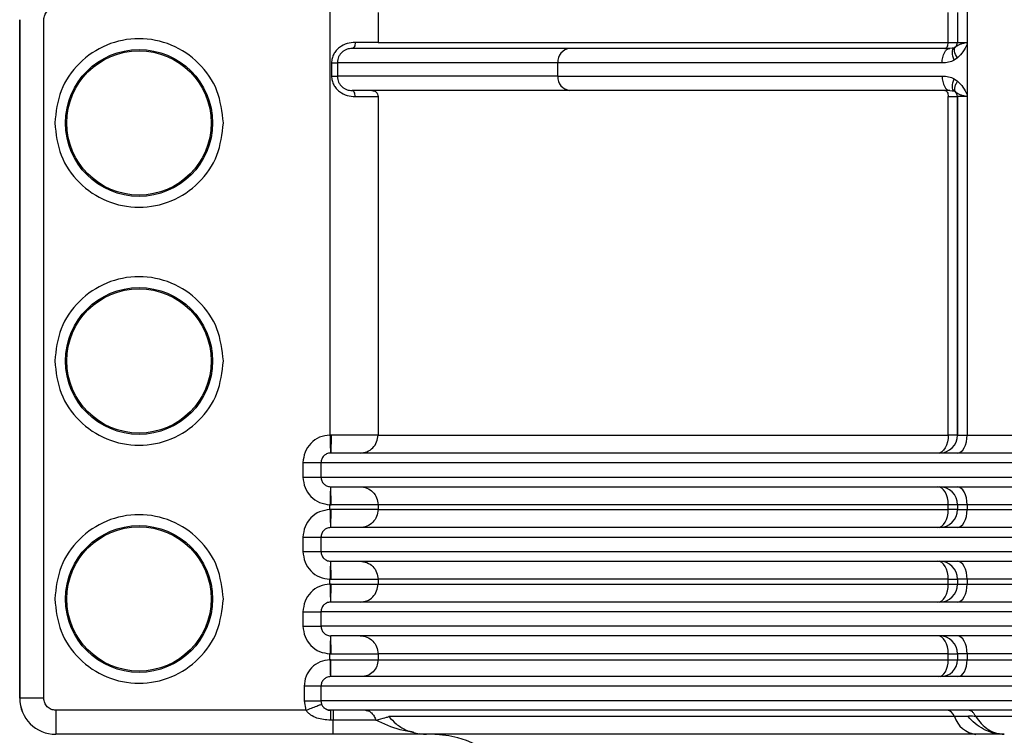
# Model space of a CAD drawing. Units: millimetres. Extents: x 481 to 682, y 74 to 772.
# Drawn here: x 511 to 552, y 264 to 293 of the extents above; entities that cross this region are included whole.
import ezdxf

# ---------------------------------------------------------------- set-up
doc = ezdxf.new("R2010")
doc.units = ezdxf.units.MM

msp = doc.modelspace()

# ---------------------------------------------------------------- linework, layer by layer
at = {"color": 7, "linetype": 'Continuous', "lineweight": 25}
for p, q in [((510.946, 293.498), (510.946, 265.271)), ((510.947, 293.498), (510.946, 293.498)), ((510.947, 265.271), (510.947, 293.498)), ((511.947, 265.271), (511.947, 293.498)), ((525.841, 293.801), (525.841, 292.551)), ((549.546, 292.551), (549.546, 293.801)), ((549.928, 293.801), (549.928, 292.551)), ((549.928, 293.801), (549.928, 292.551)), ((550.33, 293.878), (550.33, 292.474)), ((525.841, 292.551), (549.546, 292.551)), ((549.546, 292.551), (549.928, 292.551)), ((549.802, 292.333), (549.606, 292.301)), ((549.842, 292.362), (549.802, 292.333)), ((550.021, 292.465), (549.842, 292.362)), ((549.928, 292.551), (549.928, 292.551)), ((550.33, 292.474), (550.33, 290.378)), ((549.931, 291.91), (549.792, 291.812)), ((523.909, 291.701), (523.909, 291.151)), ((523.909, 291.701), (524.151, 291.701)), ((533.318, 291.701), (524.151, 291.701)), ((524.151, 291.701), (524.151, 291.151)), ((549.293, 291.701), (533.318, 291.701)), ((533.318, 291.151), (533.318, 291.701)), ((533.318, 291.151), (524.151, 291.151)), ((533.318, 291.151), (549.293, 291.151)), ((549.792, 291.039), (549.931, 290.941)), ((525.841, 290.301), (525.841, 276.221)), ((549.546, 290.301), (549.928, 290.301)), ((549.546, 276.221), (549.546, 290.301)), ((549.606, 290.551), (549.802, 290.518)), ((549.802, 290.518), (549.842, 290.489)), ((549.842, 290.489), (550.021, 290.386)), ((550.296, 290.301), (549.928, 290.301)), ((549.928, 276.221), (549.928, 290.301)), ((549.928, 290.301), (549.928, 290.301)), ((549.928, 290.301), (549.928, 276.221)), ((550.33, 290.378), (550.33, 276.221)), ((525.841, 276.221), (549.546, 276.221)), ((549.928, 276.221), (549.546, 276.221)), ((549.928, 276.221), (550.33, 276.221)), ((549.928, 276.221), (549.928, 276.221)), ((522.721, 275.071), (522.721, 274.47)), ((523.47, 275.071), (579.181, 275.071)), ((523.47, 275.071), (523.47, 274.471)), ((523.47, 274.471), (579.181, 274.471)), ((523.845, 273.12), (523.845, 273.321)), ((549.546, 273.321), (525.841, 273.321)), ((525.841, 273.321), (525.841, 273.121)), ((525.841, 273.121), (549.546, 273.121)), ((549.928, 273.321), (549.546, 273.321)), ((549.546, 273.121), (549.546, 273.321)), ((549.928, 273.121), (549.546, 273.121)), ((550.33, 273.321), (549.928, 273.321)), ((549.928, 273.321), (549.928, 273.121)), ((549.928, 273.321), (549.928, 273.321)), ((549.928, 273.321), (549.928, 273.121)), ((549.928, 273.121), (550.33, 273.121)), ((549.928, 273.121), (549.928, 273.121)), ((578.46, 273.321), (550.33, 273.321)), ((550.33, 273.321), (550.33, 273.121)), ((550.33, 273.121), (578.46, 273.121)), ((522.721, 271.971), (522.721, 271.37)), ((523.47, 271.971), (579.181, 271.971)), ((523.47, 271.971), (523.47, 271.371)), ((523.47, 271.371), (579.181, 271.371)), ((523.845, 270.02), (523.845, 270.221)), ((549.546, 270.221), (525.841, 270.221)), ((525.841, 270.221), (525.841, 270.021)), ((549.546, 270.221), (549.928, 270.221)), ((549.546, 270.021), (549.546, 270.221)), ((550.33, 270.221), (549.928, 270.221)), ((549.928, 270.221), (549.928, 270.021)), ((549.928, 270.221), (549.928, 270.221)), ((549.928, 270.221), (549.928, 270.021)), ((578.46, 270.221), (550.33, 270.221)), ((550.33, 270.221), (550.33, 270.021)), ((525.841, 270.021), (549.546, 270.021)), ((549.546, 270.021), (549.928, 270.021)), ((549.928, 270.021), (550.33, 270.021)), ((549.928, 270.021), (549.928, 270.021)), ((550.33, 270.021), (578.46, 270.021)), ((522.721, 268.871), (522.721, 268.27)), ((579.181, 268.871), (523.47, 268.871)), ((523.47, 268.871), (523.47, 268.271)), ((579.181, 268.271), (523.47, 268.271)), ((523.845, 266.87), (523.845, 267.121)), ((549.546, 267.121), (525.841, 267.121)), ((525.841, 267.121), (525.841, 266.871)), ((525.841, 266.871), (549.546, 266.871)), ((549.546, 267.121), (549.928, 267.121)), ((549.546, 266.871), (549.546, 267.121)), ((549.546, 266.871), (549.928, 266.871)), ((550.33, 267.121), (549.928, 267.121)), ((549.928, 267.121), (549.928, 266.871)), ((549.928, 267.121), (549.928, 267.121)), ((549.928, 267.121), (549.928, 266.871)), ((549.928, 266.871), (550.33, 266.871)), ((549.928, 266.871), (549.928, 266.871)), ((578.46, 267.121), (550.33, 267.121)), ((550.33, 267.121), (550.33, 266.871)), ((550.33, 266.871), (578.46, 266.871)), ((522.769, 265.771), (522.769, 265.171)), ((579.227, 265.771), (523.468, 265.771)), ((523.468, 265.771), (523.468, 265.171)), ((510.947, 265.271), (510.946, 265.271)), ((511.947, 265.271), (510.947, 265.271)), ((522.769, 265.171), (522.844, 264.771)), ((579.227, 265.171), (523.468, 265.171)), ((523.468, 265.171), (523.496, 265.025)), ((522.844, 264.771), (512.447, 264.771)), ((549.803, 264.511), (526.29, 264.511)), ((550.374, 264.511), (549.803, 264.511)), ((578.717, 264.511), (550.687, 264.511)), ((523.972, 264.359), (523.863, 264.359)), ((512.447, 263.771), (512.446, 263.771)), ((523.972, 263.771), (512.447, 263.771)), ((527.693, 263.771), (527.568, 263.791))]:
    msp.add_line(p, q, dxfattribs=at)
at = {"color": 7, "linetype": 'Continuous', "lineweight": 25, "flags": 128}
for points in [[(549.293, 291.701), (549.299, 291.818), (549.317, 291.93), (549.346, 292.034), (549.384, 292.125), (549.432, 292.2), (549.486, 292.255), (549.545, 292.289), (549.606, 292.301)], [(549.402, 292.301), (549.43, 292.305), (549.457, 292.32), (549.482, 292.343), (549.504, 292.374), (549.522, 292.412), (549.535, 292.455), (549.543, 292.502), (549.546, 292.551)], [(549.792, 291.812), (549.759, 291.9), (549.736, 291.986), (549.721, 292.067), (549.718, 292.141), (549.724, 292.207), (549.74, 292.262), (549.767, 292.304), (549.802, 292.333)], [(549.931, 291.91), (549.888, 291.983), (549.852, 292.055), (549.825, 292.124), (549.808, 292.187), (549.802, 292.244), (549.805, 292.292), (549.819, 292.332), (549.842, 292.362)], [(549.293, 291.151), (549.299, 291.034), (549.317, 290.921), (549.346, 290.817), (549.384, 290.726), (549.432, 290.652), (549.486, 290.596), (549.545, 290.562), (549.606, 290.551)], [(549.802, 290.518), (549.767, 290.547), (549.74, 290.59), (549.724, 290.644), (549.718, 290.71), (549.721, 290.784), (549.736, 290.865), (549.759, 290.951), (549.792, 291.039)], [(549.402, 290.551), (549.43, 290.546), (549.457, 290.532), (549.482, 290.509), (549.504, 290.477), (549.522, 290.44), (549.535, 290.396), (549.543, 290.349), (549.546, 290.301)], [(549.546, 276.221), (549.538, 276.074), (549.513, 275.934), (549.473, 275.804), (549.42, 275.69), (549.354, 275.597), (549.279, 275.528), (549.198, 275.485), (549.114, 275.471)], [(549.915, 275.471), (549.996, 275.485), (550.073, 275.528), (550.145, 275.597), (550.208, 275.69), (550.26, 275.804), (550.298, 275.934), (550.322, 276.074), (550.33, 276.221)], [(549.546, 273.321), (549.538, 273.467), (549.513, 273.608), (549.473, 273.737), (549.42, 273.851), (549.354, 273.944), (549.279, 274.014), (549.198, 274.056), (549.114, 274.071)], [(550.33, 273.321), (550.322, 273.467), (550.298, 273.608), (550.26, 273.737), (550.208, 273.851), (550.145, 273.944), (550.073, 274.014), (549.996, 274.056), (549.915, 274.071)], [(549.114, 272.371), (549.198, 272.385), (549.279, 272.428), (549.354, 272.497), (549.42, 272.59), (549.473, 272.704), (549.513, 272.834), (549.538, 272.974), (549.546, 273.121)], [(549.915, 272.371), (549.996, 272.385), (550.073, 272.428), (550.145, 272.497), (550.208, 272.59), (550.26, 272.704), (550.298, 272.834), (550.322, 272.974), (550.33, 273.121)], [(549.546, 270.221), (549.538, 270.367), (549.513, 270.508), (549.473, 270.637), (549.42, 270.751), (549.354, 270.844), (549.279, 270.914), (549.198, 270.956), (549.114, 270.971)], [(550.33, 270.221), (550.322, 270.367), (550.298, 270.508), (550.26, 270.637), (550.208, 270.751), (550.145, 270.844), (550.073, 270.914), (549.996, 270.956), (549.915, 270.971)], [(549.114, 269.271), (549.198, 269.285), (549.279, 269.328), (549.354, 269.397), (549.42, 269.49), (549.473, 269.604), (549.513, 269.734), (549.538, 269.874), (549.546, 270.021)], [(549.915, 269.271), (549.996, 269.285), (550.073, 269.328), (550.145, 269.397), (550.208, 269.49), (550.26, 269.604), (550.298, 269.734), (550.322, 269.874), (550.33, 270.021)], [(549.546, 267.121), (549.538, 267.267), (549.513, 267.408), (549.473, 267.537), (549.42, 267.651), (549.354, 267.744), (549.279, 267.814), (549.198, 267.856), (549.114, 267.871)], [(550.33, 267.121), (550.322, 267.267), (550.298, 267.408), (550.26, 267.537), (550.208, 267.651), (550.145, 267.744), (550.073, 267.814), (549.996, 267.856), (549.915, 267.871)], [(549.143, 266.171), (549.222, 266.184), (549.297, 266.224), (549.367, 266.289), (549.428, 266.376), (549.478, 266.482), (549.515, 266.603), (549.538, 266.734), (549.546, 266.871)], [(549.942, 266.171), (550.018, 266.184), (550.091, 266.224), (550.158, 266.289), (550.216, 266.376), (550.264, 266.482), (550.3, 266.603), (550.322, 266.734), (550.33, 266.871)], [(512.447, 264.771), (512.447, 264.576), (512.447, 264.388), (512.447, 264.215), (512.447, 264.064), (512.447, 263.939), (512.447, 263.847), (512.447, 263.79), (512.447, 263.771)]]:
    msp.add_lwpolyline(points, dxfattribs=at)
at = {"color": 7, "linetype": 'Continuous', "lineweight": 25}
for centre, radius in [((515.907, 289.201), 3.055), ((515.906, 289.201), 3), ((515.907, 279.301), 3.055), ((515.906, 279.301), 3), ((515.907, 269.401), 3.055), ((515.906, 269.401), 3)]:
    msp.add_circle(centre, radius, dxfattribs=at)
for centre, radius, start, end in [((533.874, 291.745), 0.558, 95.378, 184.519), ((549.678, 292.551), 0.25, 299.71, 0), ((549.678, 292.551), 0.25, 311.0897, 0), ((533.874, 291.107), 0.558, 175.481, 264.622), ((549.678, 290.301), 0.25, 360, 60.29), ((549.678, 290.301), 0.25, 360, 48.9103), ((549.178, 276.221), 0.75, 270.0003, 0), ((549.178, 276.221), 0.75, 270, 0), ((549.178, 273.321), 0.75, 360, 89.9997), ((549.178, 273.321), 0.75, 360, 90), ((549.178, 273.121), 0.75, 270.0003, 0), ((549.178, 273.121), 0.75, 270, 0), ((549.178, 270.221), 0.75, 360, 89.9997), ((549.178, 270.221), 0.75, 360, 90), ((549.178, 270.021), 0.75, 270.0003, 0), ((549.178, 270.021), 0.75, 270, 0), ((549.178, 267.121), 0.75, 360, 89.9997), ((549.178, 267.121), 0.75, 360, 90), ((549.228, 266.871), 0.7, 270.0003, 0), ((549.228, 266.871), 0.7, 270, 0), ((512.446, 265.271), 1.5, 180, 270), ((512.447, 265.271), 1.5, 180, 270), ((549.44, 264.392), 0.382, 18.211, 82.5434), ((550.839, 264.852), 1.091, 198.2111, 262.5434), ((528.006, 259.271), 4.5, 12.3683, 90)]:
    msp.add_arc(centre, radius, start, end, dxfattribs=at)
for points, knots in [([(524.03, 322.868), (523.965, 321.787), (523.836, 319.613), (523.845, 316.477), (523.845, 314.003), (523.845, 312.438), (523.845, 311.75), (523.845, 311.447), (523.845, 311.301), (523.845, 311.237), (523.845, 311.208), (523.845, 311.206), (523.845, 311.198), (523.845, 311.167), (523.845, 311.047), (523.845, 310.567), (523.845, 309.503), (523.845, 307.682), (523.845, 305.863), (523.845, 304.206), (523.845, 302.871), (523.845, 301.29), (523.845, 297.941), (523.845, 293.272), (523.845, 287.732), (523.845, 283.537), (523.845, 280.527), (523.845, 278.54), (523.845, 277.174), (523.845, 276.469), (523.845, 276.22)], [0, 0, 0, 0, 0.069629, 0.139999, 0.201601, 0.228704, 0.24063, 0.245877, 0.248186, 0.25, 0.250004, 0.250039, 0.250138, 0.250519, 0.25201, 0.25791, 0.281381, 0.32041, 0.375, 0.39836, 0.42698, 0.46086, 0.5, 0.642365, 0.761118, 0.856257, 0.912116, 0.954693, 0.983988, 1, 1, 1, 1]), ([(511.947, 293.498), (511.955, 293.563), (511.97, 293.694), (512.085, 293.86), (512.251, 293.975), (512.382, 293.99), (512.447, 293.998)], [0, 0, 0, 0, 0.249742, 0.5, 0.750258, 1, 1, 1, 1]), ([(519.411, 289.201), (519.359, 289.659), (519.253, 290.577), (518.443, 291.743), (517.285, 292.523), (515.907, 292.796), (514.529, 292.523), (513.371, 291.743), (512.561, 290.577), (512.455, 289.659), (512.403, 289.201)], [0, 0, 0, 0, 0.125005, 0.25, 0.375, 0.5, 0.624999, 0.749999, 0.874994, 1, 1, 1, 1]), ([(524.893, 292.551), (524.784, 292.542), (524.564, 292.526), (524.282, 292.386), (524.1, 292.217), (523.994, 292.062), (523.923, 291.888), (523.913, 291.763), (523.909, 291.701)], [0, 0, 0, 0, 0.249671, 0.499043, 0.626722, 0.749576, 0.875195, 1, 1, 1, 1]), ([(524.762, 292.301), (524.694, 292.295), (524.592, 292.287), (524.449, 292.222), (524.352, 292.153), (524.266, 292.062), (524.203, 291.955), (524.159, 291.831), (524.154, 291.746), (524.151, 291.701)], [0, 0, 0, 0, 0.254537, 0.377257, 0.499449, 0.616403, 0.749695, 0.865148, 1, 1, 1, 1]), ([(533.822, 292.301), (532.539, 292.301), (529.972, 292.301), (527.267, 292.301), (525.383, 292.301), (524.969, 292.301), (524.762, 292.301)], [0, 0, 0, 0, 0.249981, 0.5, 0.750019, 1, 1, 1, 1]), ([(549.606, 292.301), (548.054, 292.301), (544.951, 292.301), (540.78, 292.301), (536.985, 292.301), (534.876, 292.301), (533.822, 292.301)], [0, 0, 0, 0, 0.2500996, 0.500002, 0.7500224, 1, 1, 1, 1]), ([(550.33, 292.474), (550.276, 292.367), (550.169, 292.155), (550.011, 291.991), (549.931, 291.91)], [0, 0, 0, 0, 0.500318, 1, 1, 1, 1]), ([(550.296, 292.55), (550.295, 292.55), (550.289, 292.543), (550.264, 292.536), (550.214, 292.52), (550.121, 292.498), (550.06, 292.478), (550.021, 292.465)], [0, 0, 0, 0, 0.0091693, 0.0678153, 0.2238018, 0.4995849, 1, 1, 1, 1]), ([(550.296, 292.55), (550.299, 292.549), (550.305, 292.546), (550.315, 292.536), (550.324, 292.52), (550.329, 292.497), (550.329, 292.481), (550.33, 292.474)], [0, 0, 0, 0, 0.126568, 0.248832, 0.500239, 0.750122, 1, 1, 1, 1]), ([(549.792, 291.812), (549.716, 291.778), (549.555, 291.707), (549.384, 291.703), (549.293, 291.701)], [0, 0, 0, 0, 0.471534, 1, 1, 1, 1]), ([(523.909, 291.151), (523.913, 291.088), (523.923, 290.964), (523.994, 290.789), (524.1, 290.634), (524.282, 290.466), (524.564, 290.325), (524.784, 290.309), (524.893, 290.301)], [0, 0, 0, 0, 0.1247728, 0.2504203, 0.3732406, 0.5009537, 0.7503291, 1, 1, 1, 1]), ([(524.151, 291.151), (524.154, 291.105), (524.159, 291.02), (524.203, 290.897), (524.266, 290.79), (524.352, 290.698), (524.449, 290.63), (524.592, 290.564), (524.694, 290.556), (524.762, 290.551)], [0, 0, 0, 0, 0.134817, 0.250305, 0.383551, 0.500551, 0.622716, 0.745427, 1, 1, 1, 1]), ([(549.293, 291.151), (549.384, 291.149), (549.555, 291.145), (549.716, 291.073), (549.792, 291.039)], [0, 0, 0, 0, 0.528426, 1, 1, 1, 1]), ([(549.931, 290.941), (549.903, 290.893), (549.844, 290.794), (549.802, 290.659), (549.797, 290.549), (549.827, 290.509), (549.842, 290.489)], [0, 0, 0, 0, 0.246526, 0.503443, 0.758513, 1, 1, 1, 1]), ([(549.931, 290.941), (550.011, 290.86), (550.169, 290.697), (550.276, 290.484), (550.33, 290.378)], [0, 0, 0, 0, 0.499668, 1, 1, 1, 1]), ([(533.822, 290.551), (532.539, 290.551), (529.972, 290.551), (527.267, 290.551), (525.383, 290.551), (524.969, 290.551), (524.762, 290.551)], [0, 0, 0, 0, 0.249981, 0.5, 0.750019, 1, 1, 1, 1]), ([(549.606, 290.551), (548.054, 290.551), (544.951, 290.551), (540.78, 290.551), (536.985, 290.551), (534.876, 290.551), (533.822, 290.551)], [0, 0, 0, 0, 0.2501, 0.500002, 0.750022, 1, 1, 1, 1]), ([(549.806, 290.555), (549.816, 290.538), (549.832, 290.513), (549.851, 290.489), (549.858, 290.48)], [0, 0, 0, 0, 0.622777, 1, 1, 1, 1]), ([(550.021, 290.386), (550.06, 290.373), (550.12, 290.354), (550.206, 290.332), (550.252, 290.32), (550.275, 290.314), (550.288, 290.308), (550.294, 290.303), (550.296, 290.301)], [0, 0, 0, 0, 0.499923, 0.756983, 0.876646, 0.938547, 0.973963, 1, 1, 1, 1]), ([(550.33, 290.378), (550.329, 290.368), (550.329, 290.351), (550.322, 290.327), (550.311, 290.309), (550.301, 290.304), (550.296, 290.301)], [0, 0, 0, 0, 0.304527, 0.556904, 0.778554, 1, 1, 1, 1]), ([(512.403, 289.201), (512.455, 288.742), (512.561, 287.825), (513.371, 286.658), (514.529, 285.879), (515.907, 285.605), (517.285, 285.879), (518.443, 286.658), (519.253, 287.825), (519.359, 288.742), (519.411, 289.201)], [0, 0, 0, 0, 0.1250047, 0.2499997, 0.3750004, 0.5000003, 0.6249994, 0.7499985, 0.8749939, 1, 1, 1, 1]), ([(519.411, 279.301), (519.359, 279.759), (519.253, 280.677), (518.443, 281.843), (517.285, 282.623), (515.907, 282.896), (514.529, 282.623), (513.371, 281.843), (512.561, 280.677), (512.455, 279.759), (512.403, 279.301)], [0, 0, 0, 0, 0.125005, 0.25, 0.375, 0.5, 0.624999, 0.749999, 0.874994, 1, 1, 1, 1]), ([(512.403, 279.301), (512.455, 278.842), (512.561, 277.925), (513.371, 276.758), (514.529, 275.979), (515.907, 275.705), (517.285, 275.979), (518.443, 276.758), (519.253, 277.925), (519.359, 278.842), (519.411, 279.301)], [0, 0, 0, 0, 0.125005, 0.25, 0.375, 0.5, 0.624999, 0.749999, 0.874994, 1, 1, 1, 1]), ([(523.845, 276.22), (523.697, 276.2), (523.401, 276.16), (523.03, 275.893), (522.772, 275.516), (522.738, 275.22), (522.721, 275.071)], [0, 0, 0, 0, 0.249952, 0.500002, 0.750051, 1, 1, 1, 1]), ([(523.889, 276.221), (523.881, 276.221), (523.867, 276.22), (523.852, 276.22), (523.845, 276.22)], [0, 0, 0, 0, 0.501061, 1, 1, 1, 1]), ([(523.845, 276.22), (523.847, 276.126), (523.85, 275.981), (523.855, 275.807), (523.858, 275.686), (523.86, 275.59), (523.862, 275.496), (523.863, 275.481), (523.863, 275.471)], [0, 0, 0, 0, 0.23948, 0.368381, 0.500011, 0.631641, 0.760537, 1, 1, 1, 1]), ([(523.889, 276.221), (523.889, 276.123), (523.888, 275.926), (523.885, 275.717), (523.881, 275.589), (523.878, 275.495), (523.873, 275.48), (523.87, 275.471)], [0, 0, 0, 0, 0.249703, 0.499369, 0.624761, 0.768289, 1, 1, 1, 1]), ([(523.863, 275.471), (523.835, 275.468), (523.779, 275.463), (523.683, 275.429), (523.599, 275.371), (523.536, 275.294), (523.485, 275.201), (523.476, 275.122), (523.47, 275.071)], [0, 0, 0, 0, 0.135909, 0.271153, 0.492344, 0.623399, 0.751845, 1, 1, 1, 1]), ([(578.994, 275.471), (576.624, 275.471), (571.884, 275.471), (564.937, 275.471), (558.243, 275.471), (551.905, 275.471), (546.018, 275.471), (540.672, 275.471), (535.945, 275.471), (531.911, 275.471), (528.626, 275.471), (526.157, 275.471), (524.466, 275.471), (524.07, 275.471), (523.873, 275.471)], [0, 0, 0, 0, 0.083331, 0.166686, 0.25, 0.333303, 0.41669, 0.5, 0.583304, 0.666691, 0.75, 0.833308, 0.916666, 1, 1, 1, 1]), ([(522.721, 274.47), (522.738, 274.322), (522.772, 274.025), (523.03, 273.649), (523.401, 273.382), (523.697, 273.341), (523.845, 273.321)], [0, 0, 0, 0, 0.249949, 0.499998, 0.750047, 1, 1, 1, 1]), ([(523.47, 274.471), (523.476, 274.419), (523.485, 274.341), (523.536, 274.248), (523.599, 274.171), (523.683, 274.112), (523.782, 274.077), (523.841, 274.073), (523.873, 274.071)], [0, 0, 0, 0, 0.244267, 0.37077, 0.499888, 0.717676, 0.850874, 1, 1, 1, 1]), ([(523.863, 274.071), (523.863, 274.061), (523.862, 274.045), (523.86, 273.952), (523.858, 273.855), (523.855, 273.735), (523.85, 273.56), (523.847, 273.415), (523.845, 273.321)], [0, 0, 0, 0, 0.239463, 0.368359, 0.499989, 0.631619, 0.76052, 1, 1, 1, 1]), ([(523.873, 274.071), (524.07, 274.071), (524.466, 274.071), (526.157, 274.071), (528.626, 274.071), (531.911, 274.071), (535.945, 274.071), (540.672, 274.071), (546.018, 274.071), (551.905, 274.071), (558.243, 274.071), (564.937, 274.071), (571.884, 274.071), (576.624, 274.071), (578.994, 274.071)], [0, 0, 0, 0, 0.083334, 0.166692, 0.25, 0.333309, 0.416696, 0.5, 0.58331, 0.666697, 0.75, 0.833314, 0.916669, 1, 1, 1, 1]), ([(523.845, 273.12), (523.697, 273.1), (523.401, 273.06), (523.03, 272.793), (522.772, 272.416), (522.738, 272.12), (522.721, 271.971)], [0, 0, 0, 0, 0.2499523, 0.5000018, 0.7500515, 1, 1, 1, 1]), ([(523.845, 273.321), (523.852, 273.321), (523.867, 273.321), (523.881, 273.321), (523.889, 273.321)], [0, 0, 0, 0, 0.498939, 1, 1, 1, 1]), ([(523.889, 273.121), (523.881, 273.121), (523.867, 273.12), (523.852, 273.12), (523.845, 273.12)], [0, 0, 0, 0, 0.501061, 1, 1, 1, 1]), ([(523.845, 273.12), (523.847, 273.026), (523.85, 272.881), (523.855, 272.707), (523.858, 272.586), (523.86, 272.49), (523.862, 272.396), (523.863, 272.381), (523.863, 272.371)], [0, 0, 0, 0, 0.23948, 0.368381, 0.500011, 0.631641, 0.760537, 1, 1, 1, 1]), ([(523.87, 272.371), (523.873, 272.38), (523.878, 272.395), (523.881, 272.489), (523.885, 272.617), (523.888, 272.826), (523.889, 273.023), (523.889, 273.121)], [0, 0, 0, 0, 0.231711, 0.375239, 0.500631, 0.750297, 1, 1, 1, 1]), ([(519.411, 269.401), (519.359, 269.859), (519.253, 270.777), (518.443, 271.943), (517.285, 272.723), (515.907, 272.996), (514.529, 272.723), (513.371, 271.943), (512.561, 270.777), (512.455, 269.859), (512.403, 269.401)], [0, 0, 0, 0, 0.125005, 0.25, 0.375, 0.5, 0.624999, 0.749999, 0.874994, 1, 1, 1, 1]), ([(523.863, 272.371), (523.835, 272.368), (523.779, 272.363), (523.683, 272.329), (523.599, 272.271), (523.536, 272.194), (523.485, 272.101), (523.476, 272.022), (523.47, 271.971)], [0, 0, 0, 0, 0.135909, 0.271153, 0.492344, 0.623399, 0.751845, 1, 1, 1, 1]), ([(578.994, 272.371), (576.624, 272.371), (571.884, 272.371), (564.937, 272.371), (558.243, 272.371), (551.905, 272.371), (546.018, 272.371), (540.672, 272.371), (535.945, 272.371), (531.911, 272.371), (528.626, 272.371), (526.157, 272.371), (524.466, 272.371), (524.07, 272.371), (523.873, 272.371)], [0, 0, 0, 0, 0.083331, 0.166686, 0.25, 0.333303, 0.41669, 0.5, 0.583304, 0.666691, 0.75, 0.833308, 0.916666, 1, 1, 1, 1]), ([(522.721, 271.37), (522.738, 271.222), (522.772, 270.925), (523.03, 270.549), (523.401, 270.282), (523.697, 270.241), (523.845, 270.221)], [0, 0, 0, 0, 0.249949, 0.499998, 0.750047, 1, 1, 1, 1]), ([(523.47, 271.371), (523.476, 271.319), (523.485, 271.241), (523.536, 271.148), (523.599, 271.071), (523.683, 271.012), (523.782, 270.977), (523.841, 270.973), (523.873, 270.971)], [0, 0, 0, 0, 0.2442666, 0.3707699, 0.4998881, 0.7176758, 0.8508741, 1, 1, 1, 1]), ([(523.863, 270.971), (523.863, 270.961), (523.862, 270.945), (523.86, 270.852), (523.858, 270.755), (523.855, 270.635), (523.85, 270.46), (523.847, 270.315), (523.845, 270.221)], [0, 0, 0, 0, 0.239463, 0.368359, 0.499989, 0.631619, 0.76052, 1, 1, 1, 1]), ([(523.873, 270.971), (524.07, 270.971), (524.466, 270.971), (526.157, 270.971), (528.626, 270.971), (531.911, 270.971), (535.945, 270.971), (540.672, 270.971), (546.018, 270.971), (551.905, 270.971), (558.243, 270.971), (564.937, 270.971), (571.884, 270.971), (576.624, 270.971), (578.994, 270.971)], [0, 0, 0, 0, 0.083334, 0.166692, 0.25, 0.333309, 0.416696, 0.5, 0.58331, 0.666697, 0.75, 0.833314, 0.916669, 1, 1, 1, 1]), ([(523.845, 270.221), (523.852, 270.221), (523.867, 270.221), (523.881, 270.221), (523.889, 270.221)], [0, 0, 0, 0, 0.498939, 1, 1, 1, 1]), ([(523.889, 270.221), (524.135, 270.221), (524.628, 270.221), (525.254, 270.221), (525.71, 270.221), (525.797, 270.221), (525.841, 270.221)], [0, 0, 0, 0, 0.250029, 0.500059, 0.750088, 1, 1, 1, 1]), ([(523.845, 270.02), (523.697, 270), (523.401, 269.96), (523.03, 269.693), (522.772, 269.316), (522.738, 269.02), (522.721, 268.871)], [0, 0, 0, 0, 0.249952, 0.500002, 0.750051, 1, 1, 1, 1]), ([(523.889, 270.021), (523.881, 270.021), (523.867, 270.02), (523.852, 270.02), (523.845, 270.02)], [0, 0, 0, 0, 0.501061, 1, 1, 1, 1]), ([(523.845, 270.02), (523.847, 269.926), (523.85, 269.781), (523.855, 269.607), (523.858, 269.486), (523.86, 269.39), (523.862, 269.296), (523.863, 269.281), (523.863, 269.271)], [0, 0, 0, 0, 0.23948, 0.368381, 0.500011, 0.631641, 0.760537, 1, 1, 1, 1]), ([(523.87, 269.271), (523.873, 269.28), (523.878, 269.295), (523.881, 269.389), (523.885, 269.517), (523.888, 269.726), (523.889, 269.923), (523.889, 270.021)], [0, 0, 0, 0, 0.231711, 0.375239, 0.500631, 0.750297, 1, 1, 1, 1]), ([(512.403, 269.401), (512.455, 268.942), (512.561, 268.025), (513.371, 266.858), (514.529, 266.079), (515.907, 265.805), (517.285, 266.079), (518.443, 266.858), (519.253, 268.025), (519.359, 268.942), (519.411, 269.401)], [0, 0, 0, 0, 0.125005, 0.25, 0.375, 0.5, 0.624999, 0.749999, 0.874994, 1, 1, 1, 1]), ([(523.863, 269.271), (523.835, 269.268), (523.779, 269.263), (523.683, 269.229), (523.599, 269.171), (523.536, 269.094), (523.485, 269.001), (523.476, 268.922), (523.47, 268.871)], [0, 0, 0, 0, 0.135909, 0.271153, 0.492344, 0.623399, 0.751845, 1, 1, 1, 1]), ([(578.994, 269.271), (576.624, 269.271), (571.884, 269.271), (564.937, 269.271), (558.243, 269.271), (551.905, 269.271), (546.018, 269.271), (540.672, 269.271), (535.945, 269.271), (531.911, 269.271), (528.626, 269.271), (526.157, 269.271), (524.466, 269.271), (524.07, 269.271), (523.873, 269.271)], [0, 0, 0, 0, 0.083331, 0.166686, 0.25, 0.333303, 0.41669, 0.5, 0.583304, 0.666691, 0.75, 0.833308, 0.916666, 1, 1, 1, 1]), ([(522.721, 268.27), (522.738, 268.122), (522.772, 267.825), (523.03, 267.449), (523.401, 267.182), (523.697, 267.141), (523.845, 267.121)], [0, 0, 0, 0, 0.249949, 0.499998, 0.750047, 1, 1, 1, 1]), ([(523.47, 268.271), (523.476, 268.219), (523.485, 268.141), (523.536, 268.048), (523.599, 267.971), (523.683, 267.912), (523.782, 267.877), (523.841, 267.873), (523.873, 267.871)], [0, 0, 0, 0, 0.244267, 0.37077, 0.499888, 0.717676, 0.850874, 1, 1, 1, 1]), ([(523.863, 267.871), (523.863, 267.861), (523.862, 267.845), (523.86, 267.752), (523.858, 267.655), (523.855, 267.535), (523.85, 267.36), (523.847, 267.215), (523.845, 267.121)], [0, 0, 0, 0, 0.239463, 0.368359, 0.499989, 0.631619, 0.76052, 1, 1, 1, 1]), ([(578.994, 267.871), (576.624, 267.871), (571.884, 267.871), (564.937, 267.871), (558.243, 267.871), (551.905, 267.871), (546.018, 267.871), (540.672, 267.871), (535.945, 267.871), (531.911, 267.871), (528.626, 267.871), (526.157, 267.871), (524.466, 267.871), (524.07, 267.871), (523.873, 267.871)], [0, 0, 0, 0, 0.083331, 0.166686, 0.25, 0.333303, 0.41669, 0.5, 0.583304, 0.666691, 0.75, 0.833308, 0.916666, 1, 1, 1, 1]), ([(523.845, 266.87), (523.703, 266.851), (523.42, 266.813), (523.065, 266.557), (522.817, 266.197), (522.785, 265.913), (522.769, 265.771)], [0, 0, 0, 0, 0.249952, 0.500002, 0.750051, 1, 1, 1, 1]), ([(523.845, 267.121), (523.852, 267.121), (523.867, 267.121), (523.881, 267.121), (523.889, 267.121)], [0, 0, 0, 0, 0.498939, 1, 1, 1, 1]), ([(523.883, 266.871), (523.877, 266.871), (523.864, 266.87), (523.851, 266.87), (523.845, 266.87)], [0, 0, 0, 0, 0.500935, 1, 1, 1, 1]), ([(523.845, 266.87), (523.847, 266.782), (523.85, 266.647), (523.854, 266.484), (523.856, 266.372), (523.858, 266.282), (523.86, 266.194), (523.861, 266.18), (523.861, 266.171)], [0, 0, 0, 0, 0.239478, 0.368379, 0.50001, 0.63164, 0.760536, 1, 1, 1, 1]), ([(523.867, 266.171), (523.869, 266.172), (523.872, 266.178), (523.875, 266.231), (523.878, 266.331), (523.881, 266.462), (523.883, 266.647), (523.883, 266.793), (523.883, 266.871)], [0, 0, 0, 0, 0.101385, 0.301601, 0.439189, 0.601495, 0.788455, 1, 1, 1, 1]), ([(523.861, 266.171), (523.833, 266.168), (523.777, 266.163), (523.68, 266.129), (523.596, 266.07), (523.533, 265.993), (523.482, 265.9), (523.474, 265.822), (523.468, 265.771)], [0, 0, 0, 0, 0.137058, 0.272395, 0.492698, 0.623661, 0.752022, 1, 1, 1, 1]), ([(579.055, 266.171), (576.682, 266.171), (571.935, 266.171), (564.978, 266.171), (558.274, 266.171), (551.926, 266.171), (546.03, 266.171), (540.676, 266.171), (535.943, 266.171), (531.904, 266.171), (528.617, 266.171), (526.148, 266.171), (524.459, 266.171), (524.066, 266.171), (523.87, 266.171)], [0, 0, 0, 0, 0.083331, 0.166686, 0.25, 0.333303, 0.41669, 0.5, 0.583304, 0.666691, 0.75, 0.833308, 0.916666, 1, 1, 1, 1]), ([(512.447, 264.771), (512.382, 264.778), (512.251, 264.793), (512.085, 264.909), (511.97, 265.074), (511.955, 265.205), (511.947, 265.271)], [0, 0, 0, 0, 0.249742, 0.5, 0.750258, 1, 1, 1, 1]), ([(522.844, 264.771), (522.924, 264.802), (523.09, 264.867), (523.306, 264.951), (523.459, 265.011), (523.484, 265.02), (523.496, 265.025)], [0, 0, 0, 0, 0.240649, 0.500001, 0.759352, 1, 1, 1, 1]), ([(523.864, 264.771), (523.843, 264.772), (523.8, 264.774), (523.718, 264.795), (523.631, 264.84), (523.562, 264.909), (523.517, 264.978), (523.501, 265.018), (523.493, 265.037)], [0, 0, 0, 0, 0.120254, 0.250143, 0.499898, 0.749808, 0.881509, 1, 1, 1, 1]), ([(523.496, 265.025), (523.504, 265.007), (523.52, 264.969), (523.566, 264.903), (523.636, 264.836), (523.723, 264.793), (523.802, 264.773), (523.843, 264.772), (523.863, 264.771)], [0, 0, 0, 0, 0.119357, 0.250244, 0.500089, 0.749783, 0.878636, 1, 1, 1, 1]), ([(523.863, 264.359), (523.672, 264.374), (523.385, 264.397), (523.083, 264.544), (522.931, 264.659), (522.872, 264.734), (522.844, 264.771)], [0, 0, 0, 0, 0.499187, 0.749489, 0.879881, 1, 1, 1, 1]), ([(579.307, 264.771), (576.922, 264.771), (572.151, 264.771), (565.155, 264.771), (558.412, 264.771), (552.026, 264.771), (546.096, 264.771), (540.711, 264.771), (535.952, 264.771), (531.894, 264.771), (528.595, 264.771), (526.122, 264.771), (524.437, 264.771), (524.055, 264.771), (523.863, 264.771)], [0, 0, 0, 0, 0.0833314, 0.1666861, 0.2499997, 0.3333029, 0.4166903, 0.4999997, 0.5833038, 0.6666912, 0.7500001, 0.8333082, 0.9166657, 1, 1, 1, 1]), ([(525.322, 264.771), (525.366, 264.765), (525.455, 264.754), (525.579, 264.666), (525.684, 264.534), (525.727, 264.416), (525.749, 264.359)], [0, 0, 0, 0, 0.2447952, 0.5000001, 0.755205, 1, 1, 1, 1]), ([(525.749, 264.359), (525.894, 264.398), (526.184, 264.476), (526.255, 264.499), (526.29, 264.511)], [0, 0, 0, 0, 0.500116, 1, 1, 1, 1]), ([(526.29, 264.511), (526.389, 264.405), (526.592, 264.185), (526.968, 263.96), (527.394, 263.802), (527.693, 263.782), (527.856, 263.771)], [0, 0, 0, 0, 0.242476, 0.500008, 0.726616, 1, 1, 1, 1]), ([(550.687, 264.511), (550.64, 264.515), (550.545, 264.523), (550.444, 264.526), (550.38, 264.523), (550.376, 264.515), (550.374, 264.511)], [0, 0, 0, 0, 0.2520301, 0.4999915, 0.7479116, 1, 1, 1, 1]), ([(551.876, 263.771), (551.746, 263.779), (551.469, 263.796), (551.18, 263.902), (550.905, 264.041), (550.655, 264.201), (550.466, 264.409), (550.374, 264.511)], [0, 0, 0, 0, 0.2347776, 0.4999328, 0.5298659, 0.7688708, 1, 1, 1, 1]), ([(550.687, 264.511), (550.761, 264.409), (550.921, 264.188), (551.218, 263.955), (551.545, 263.799), (551.766, 263.78), (551.876, 263.771)], [0, 0, 0, 0, 0.232745, 0.499986, 0.749979, 1, 1, 1, 1]), ([(525.749, 264.359), (525.492, 264.359), (525.102, 264.359), (524.473, 264.359), (524.14, 264.359), (523.972, 264.359)], [0, 0, 0, 0, 0.49065, 0.743696, 1, 1, 1, 1]), ([(527.856, 263.771), (527.409, 263.771), (526.739, 263.771), (525.263, 263.771), (524.402, 263.771), (523.972, 263.771)], [0, 0, 0, 0, 0.500153, 0.750273, 1, 1, 1, 1]), ([(534.394, 263.771), (533.515, 263.771), (531.759, 263.771), (529.856, 263.771), (528.462, 263.771), (528.058, 263.771), (527.856, 263.771)], [0, 0, 0, 0, 0.250089, 0.5, 0.749899, 1, 1, 1, 1]), ([(550.698, 263.771), (549.055, 263.771), (545.77, 263.771), (541.429, 263.771), (537.538, 263.771), (535.442, 263.771), (534.394, 263.771)], [0, 0, 0, 0, 0.2499782, 0.5, 0.7500218, 1, 1, 1, 1]), ([(551.876, 263.771), (551.768, 263.771), (551.553, 263.771), (550.983, 263.771), (550.698, 263.771)], [0, 0, 0, 0, 0.5, 1, 1, 1, 1])]:
    msp.add_open_spline(points, degree=3, knots=knots, dxfattribs=at)
for points in [[(524.893, 292.551), (524.891, 292.518), (524.887, 292.452), (524.857, 292.37), (524.814, 292.312), (524.78, 292.304), (524.762, 292.301)], [(525.841, 292.551), (525.819, 292.551), (525.776, 292.551), (525.571, 292.551), (525.281, 292.551), (525.023, 292.551), (524.893, 292.551)], [(549.928, 292.551), (549.933, 292.551), (549.942, 292.551), (550.003, 292.551), (550.034, 292.551)], [(550.034, 292.551), (550.069, 292.551), (550.14, 292.55), (550.244, 292.55), (550.296, 292.55)], [(523.909, 291.151), (523.94, 291.151), (524.002, 291.151), (524.081, 291.151), (524.137, 291.151), (524.146, 291.151), (524.151, 291.151)], [(524.893, 290.301), (524.891, 290.333), (524.887, 290.399), (524.857, 290.482), (524.814, 290.539), (524.78, 290.547), (524.762, 290.551)], [(524.893, 290.301), (525.023, 290.301), (525.281, 290.301), (525.571, 290.301), (525.776, 290.301), (525.819, 290.301), (525.841, 290.301)], [(525.591, 290.551), (525.624, 290.547), (525.689, 290.539), (525.772, 290.482), (525.83, 290.399), (525.837, 290.333), (525.841, 290.301)], [(525.841, 276.221), (525.797, 276.221), (525.71, 276.221), (525.254, 276.221), (524.628, 276.221), (524.135, 276.221), (523.889, 276.221)], [(525.093, 275.471), (525.191, 275.482), (525.387, 275.504), (525.634, 275.678), (525.807, 275.926), (525.83, 276.122), (525.841, 276.221)], [(550.33, 276.221), (552.465, 276.221), (556.737, 276.221), (563.726, 276.221), (570.986, 276.221), (575.969, 276.221), (578.46, 276.221)], [(522.721, 275.071), (522.816, 275.071), (523.007, 275.071), (523.25, 275.071), (523.425, 275.071), (523.455, 275.071), (523.47, 275.071)], [(522.721, 274.471), (522.816, 274.471), (523.007, 274.471), (523.25, 274.471), (523.425, 274.471), (523.455, 274.471), (523.47, 274.471)], [(523.889, 273.321), (523.888, 273.419), (523.888, 273.615), (523.884, 273.863), (523.879, 274.037), (523.875, 274.059), (523.873, 274.071)], [(525.093, 274.071), (525.191, 274.059), (525.387, 274.037), (525.634, 273.863), (525.807, 273.615), (525.83, 273.419), (525.841, 273.321)], [(525.841, 273.321), (525.797, 273.321), (525.71, 273.321), (525.254, 273.321), (524.628, 273.321), (524.135, 273.321), (523.889, 273.321)], [(525.841, 273.121), (525.797, 273.121), (525.71, 273.121), (525.254, 273.121), (524.628, 273.121), (524.135, 273.121), (523.889, 273.121)], [(525.841, 273.121), (525.83, 273.022), (525.807, 272.826), (525.634, 272.578), (525.387, 272.404), (525.191, 272.382), (525.093, 272.371)], [(522.721, 271.971), (522.816, 271.971), (523.007, 271.971), (523.25, 271.971), (523.425, 271.971), (523.455, 271.971), (523.47, 271.971)], [(522.721, 271.371), (522.816, 271.371), (523.007, 271.371), (523.25, 271.371), (523.425, 271.371), (523.455, 271.371), (523.47, 271.371)], [(523.889, 270.221), (523.888, 270.319), (523.888, 270.515), (523.884, 270.763), (523.879, 270.937), (523.875, 270.959), (523.873, 270.971)], [(525.093, 270.971), (525.191, 270.959), (525.387, 270.937), (525.634, 270.763), (525.807, 270.515), (525.83, 270.319), (525.841, 270.221)], [(523.889, 270.021), (524.135, 270.021), (524.628, 270.021), (525.254, 270.021), (525.71, 270.021), (525.797, 270.021), (525.841, 270.021)], [(525.093, 269.271), (525.191, 269.282), (525.387, 269.304), (525.634, 269.478), (525.807, 269.726), (525.83, 269.922), (525.841, 270.021)], [(522.721, 268.871), (522.816, 268.871), (523.007, 268.871), (523.25, 268.871), (523.425, 268.871), (523.455, 268.871), (523.47, 268.871)], [(522.721, 268.271), (522.816, 268.271), (523.007, 268.271), (523.25, 268.271), (523.425, 268.271), (523.455, 268.271), (523.47, 268.271)], [(523.889, 267.121), (523.888, 267.219), (523.888, 267.415), (523.884, 267.663), (523.879, 267.837), (523.875, 267.859), (523.873, 267.871)], [(525.093, 267.871), (525.191, 267.859), (525.387, 267.837), (525.634, 267.663), (525.807, 267.415), (525.83, 267.219), (525.841, 267.121)], [(523.883, 266.871), (524.13, 266.871), (524.624, 266.871), (525.252, 266.871), (525.71, 266.871), (525.797, 266.871), (525.841, 266.871)], [(523.889, 267.121), (524.135, 267.121), (524.628, 267.121), (525.254, 267.121), (525.71, 267.121), (525.797, 267.121), (525.841, 267.121)], [(525.841, 266.871), (525.83, 266.779), (525.809, 266.595), (525.648, 266.364), (525.417, 266.202), (525.234, 266.181), (525.143, 266.171)], [(523.468, 265.771), (523.454, 265.771), (523.426, 265.771), (523.263, 265.771), (523.036, 265.771), (522.858, 265.771), (522.769, 265.771)], [(522.769, 265.171), (522.858, 265.171), (523.036, 265.171), (523.263, 265.171), (523.426, 265.171), (523.454, 265.171), (523.468, 265.171)], [(523.863, 264.771), (523.863, 264.765), (523.863, 264.754), (523.863, 264.666), (523.863, 264.535), (523.863, 264.418), (523.863, 264.359)], [(523.972, 264.771), (523.972, 264.765), (523.972, 264.754), (523.972, 264.666), (523.972, 264.535), (523.972, 264.418), (523.972, 264.359)], [(550.687, 264.511), (550.667, 264.55), (550.629, 264.626), (550.554, 264.707), (550.473, 264.761), (550.416, 264.767), (550.387, 264.771)], [(523.972, 263.771), (523.972, 263.779), (523.972, 263.794), (523.972, 263.92), (523.972, 264.107), (523.972, 264.275), (523.972, 264.359)]]:
    msp.add_open_spline(points, degree=3, dxfattribs=at)
at = {"color": 8, "linetype": 'Continuous', "lineweight": 25}
msp.add_open_spline([(527.321, 263.863), (527.133, 263.89), (526.575, 263.967), (526.078, 264.203), (525.749, 264.359)], degree=3, knots=[0, 0, 0, 0, 0.33734, 1, 1, 1, 1], dxfattribs=at)

doc.saveas('drawing.dxf')
